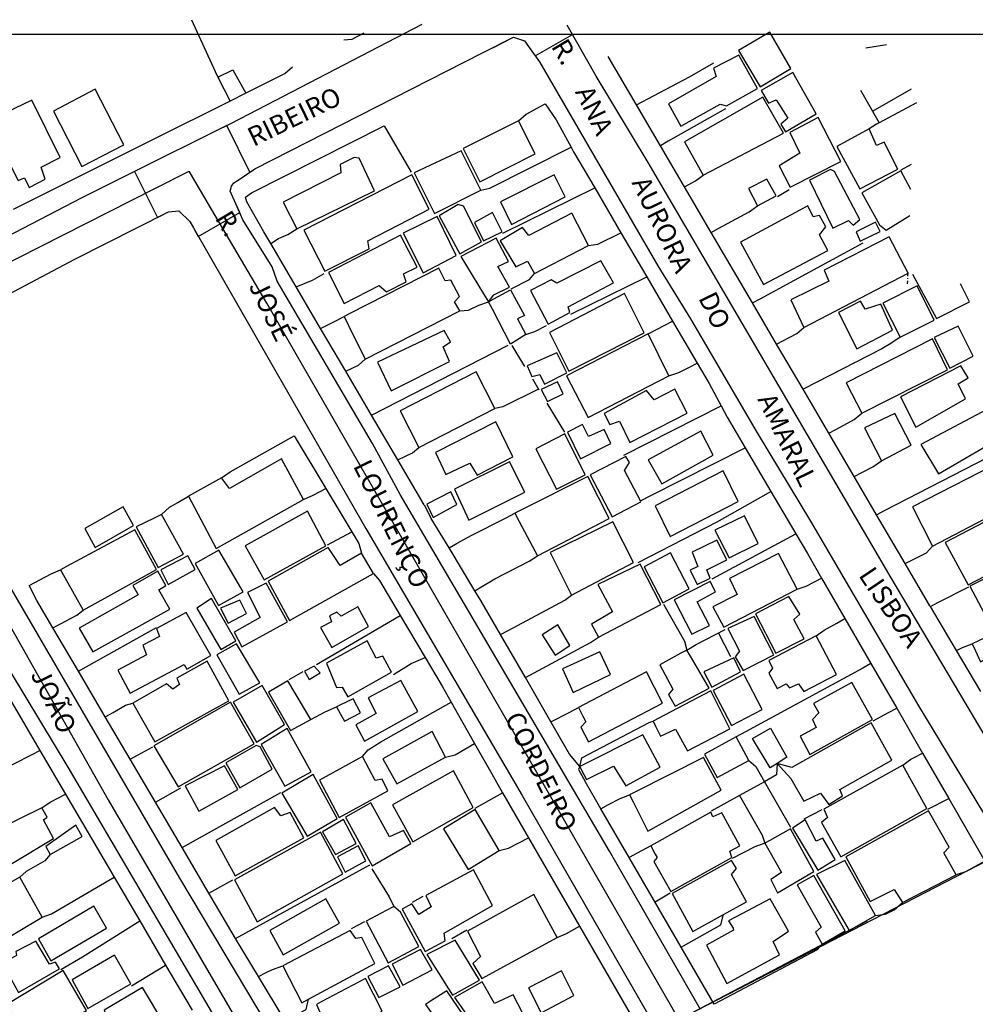
# Model space of a CAD drawing. Units: millimetres. Extents: x 187466 to 187890, y 1677513 to 1677813.
# Drawn here: x 187631 to 187756, y 1677683 to 1677813 of the extents above; entities that cross this region are included whole.
import ezdxf
from ezdxf.enums import TextEntityAlignment as Align

# ---------------------------------------------------------------- set-up
doc = ezdxf.new("R2010")
doc.units = ezdxf.units.MM
doc.linetypes.add('DASHDOT', pattern=[1, 0.5, -0.25, 0, -0.25])
for name, color, linetype in [('T-ALINH-PROJ-C', 6, 'Continuous'), ('T-EIXO', 30, 'DASHDOT'), ('V-CRUZAMENTO', 1, 'Continuous'), ('V-EDIFICACAO', 7, 'Continuous'), ('V-EIXO_DE_LOGRADOURO', 3, 'Continuous'), ('V-LOTE', 1, 'Continuous'), ('V-NOME_DOS_LOGRADOUROS', 7, 'Continuous'), ('V-QUADRA', 2, 'Continuous'), ('V-TESTADA', 161, 'Continuous')]:
    doc.layers.add(name, color=color, linetype=linetype)

msp = doc.modelspace()

# ---------------------------------------------------------------- linework, layer by layer
at = {"layer": 'DEFPOINTS'}
msp.add_lwpolyline([(187890.28, 1677513.71), (187890.28, 1677810.71), (187470.28, 1677810.71), (187470.28, 1677513.71)], close=True, dxfattribs=at)
at = {"layer": 'T-ALINH-PROJ-C'}
for p, q in [((187875.06, 1677762.98), (187703.54, 1677674.46)), ((187741.74, 1677694.36), (187712.52, 1677679.05))]:
    msp.add_line(p, q, dxfattribs=at)
at = {"layer": 'T-EIXO'}
msp.add_line((187747.12, 1677779.48), (187747.06, 1677777.97), dxfattribs=at)
at = {"layer": 'V-CRUZAMENTO'}
for p, q in [((187703.13, 1677810.7), (187702.43, 1677811.93)), ((187702.43, 1677811.93), (187702.43, 1677811.93)), ((187692.67, 1677808.97), (187695.36, 1677810.34)), ((187695.36, 1677810.34), (187696.83, 1677809.86)), ((187698.21, 1677807.92), (187703.13, 1677810.7)), ((187696.83, 1677809.86), (187697.35, 1677809.12)), ((187697.35, 1677809.12), (187697.35, 1677809.12)), ((187697.35, 1677809.12), (187698.21, 1677807.92))]:
    msp.add_line(p, q, dxfattribs=at)
msp.add_lwpolyline([(187652.89, 1677786.15), (187653.37, 1677785.32), (187653.37, 1677785.32), (187654, 1677784.22), (187659.45, 1677787.35), (187658.95, 1677788.47), (187658.95, 1677788.47), (187658.2, 1677790.16), (187658.36, 1677790.81), (187658.69, 1677791.24), (187659.25, 1677791.61), (187659.25, 1677791.61), (187660.77, 1677792.63), (187657.73, 1677798.75), (187656.01, 1677797.9), (187656.01, 1677797.9), (187646.76, 1677793.3), (187646.76, 1677793.3), (187645.62, 1677792.73), (187648.63, 1677786.69), (187650.01, 1677787.38), (187650.01, 1677787.38), (187650.08, 1677787.42), (187651.47, 1677787.58)], close=True, dxfattribs=at)
at = {"layer": 'V-EDIFICACAO'}
for points in [[(187724.89, 1677808.62), (187727.74, 1677803.82), (187731.77, 1677806.24), (187729.03, 1677811.03), (187724.89, 1677808.62)], [(187721.63, 1677806.27), (187721.96, 1677805.18), (187715.71, 1677801.63), (187717.35, 1677798.66), (187722.48, 1677801.55), (187723.32, 1677801.33), (187727.38, 1677803.6), (187724.96, 1677807.99), (187721.63, 1677806.27)], [(187727.89, 1677803.38), (187728.84, 1677801.7), (187729.87, 1677802.14), (187731.37, 1677799.72), (187730.45, 1677798.96), (187731.07, 1677797.93), (187735.1, 1677800.31), (187732.03, 1677805.72), (187727.89, 1677803.38)], [(187635, 1677800.64), (187638.73, 1677793.39), (187644.22, 1677796.21), (187640.48, 1677803.53), (187635, 1677800.64)], [(187626.4, 1677799.32), (187630.35, 1677791.57), (187631.19, 1677791.89), (187631.81, 1677790.65), (187633.9, 1677791.71), (187633.39, 1677793.29), (187635.87, 1677794.57), (187632.14, 1677802.07), (187626.4, 1677799.32)], [(187728.09, 1677802.47), (187717.81, 1677796.61), (187720.27, 1677792.24), (187730.81, 1677797.75), (187728.09, 1677802.47)], [(187688.78, 1677795.74), (187690.94, 1677791.38), (187698.22, 1677795.04), (187696.02, 1677799.4), (187688.78, 1677795.74)], [(187731.66, 1677797.86), (187732.94, 1677795.15), (187730.23, 1677793.47), (187731.7, 1677790.69), (187738.35, 1677794.05), (187735.35, 1677799.83), (187731.66, 1677797.86)], [(187737.81, 1677795.99), (187740.84, 1677790.47), (187745.82, 1677793.03), (187744.03, 1677796.58), (187743, 1677796.14), (187742.05, 1677798.33), (187737.81, 1677795.99)], [(187682.34, 1677792.55), (187685.01, 1677787.21), (187691.08, 1677790.28), (187688.52, 1677795.44), (187682.34, 1677792.55)], [(187674.47, 1677794.57), (187672.64, 1677793.65), (187672.72, 1677792.55), (187665.14, 1677788.71), (187666.94, 1677785.2), (187677.14, 1677790.21), (187675.13, 1677794.46), (187674.47, 1677794.57)], [(187667.85, 1677785.05), (187670.6, 1677779.64), (187676.41, 1677782.6), (187676.27, 1677783.63), (187684.32, 1677787.8), (187682.01, 1677792.3), (187667.85, 1677785.05)], [(187693.65, 1677788.75), (187695.11, 1677785.78), (187702.17, 1677789.41), (187700.71, 1677792.3), (187693.65, 1677788.75)], [(187737, 1677792.99), (187734.22, 1677791.6), (187737.29, 1677785.31), (187739.34, 1677786.3), (187739.96, 1677785.71), (187740.84, 1677786.44), (187737.51, 1677792.74), (187737, 1677792.99)], [(187726.24, 1677790.5), (187727.38, 1677788.24), (187729.87, 1677789.52), (187728.62, 1677791.71), (187726.24, 1677790.5)], [(187688.12, 1677788.42), (187685.6, 1677786.92), (187688.34, 1677781.94), (187691.19, 1677783.52), (187688.82, 1677788.2), (187688.12, 1677788.42)], [(187690.24, 1677786.04), (187691.45, 1677783.63), (187693.9, 1677784.83), (187692.62, 1677787.36), (187690.24, 1677786.04)], [(187693.61, 1677783.63), (187695.66, 1677780.22), (187697.23, 1677780.96), (187698.15, 1677779.35), (187705.21, 1677783), (187703.05, 1677787.28), (187697.38, 1677784.32), (187696.57, 1677785.38), (187693.61, 1677783.63)], [(187725.15, 1677783.44), (187728.18, 1677777.92), (187736.64, 1677782.35), (187735.54, 1677784.43), (187736.38, 1677785.46), (187735.54, 1677786.96), (187734.7, 1677786.77), (187734, 1677788.24), (187725.15, 1677783.44)], [(187680.91, 1677784.65), (187683.51, 1677779.42), (187687.83, 1677781.69), (187685.34, 1677786.81), (187680.91, 1677784.65)], [(187740.37, 1677784.83), (187740.88, 1677783.59), (187743.48, 1677784.87), (187742.89, 1677786.08), (187740.37, 1677784.83)], [(187671.11, 1677779.46), (187673.16, 1677775.43), (187677.73, 1677777.77), (187678.72, 1677776.93), (187681.28, 1677778.25), (187680.95, 1677779.31), (187682.71, 1677780.19), (187680.55, 1677784.36), (187671.11, 1677779.46)], [(187692.11, 1677775.65), (187692.81, 1677776.03), (187694.96, 1677777.19), (187696.82, 1677773.82), (187695.89, 1677773.4), (187696.98, 1677771.33), (187694.96, 1677770.09), (187692.62, 1677774.66), (187692.11, 1677775.65), (187692.81, 1677776.55), (187694.87, 1677777.55), (187693.33, 1677780.28), (187694.73, 1677780.93), (187693.08, 1677783.97), (187688.46, 1677781.57), (187691.42, 1677776.66)], [(187736.16, 1677779.78), (187736.75, 1677778.36), (187731.77, 1677775.87), (187733.49, 1677772.25), (187747.17, 1677779.38), (187744.68, 1677784.17), (187736.16, 1677779.78)], [(187701.07, 1677778.06), (187700.3, 1677778.5), (187697.6, 1677777.11), (187699.94, 1677772.72), (187702.79, 1677774.22), (187702.54, 1677774.96), (187708.5, 1677778.14), (187706.82, 1677781.03), (187701.07, 1677778.06)], [(187673.16, 1677773.71), (187673.74, 1677772.53), (187675.9, 1677768.11), (187688.34, 1677774.44), (187687.61, 1677775.65), (187688.3, 1677776.35), (187687.17, 1677778.47), (187686.4, 1677778.39), (187685.56, 1677780.04), (187673.89, 1677774.08), (187673.16, 1677773.71)], [(187700.09, 1677771.59), (187702.65, 1677766.54), (187712.52, 1677771.55), (187709.96, 1677776.71), (187700.09, 1677771.59)], [(187743.84, 1677775.47), (187746.11, 1677771), (187750.58, 1677773.24), (187748.34, 1677777.74), (187743.84, 1677775.47)], [(187741.54, 1677774.66), (187740.92, 1677775.72), (187738.03, 1677774.22), (187740.44, 1677769.47), (187745.12, 1677771.92), (187743.59, 1677775.32), (187741.54, 1677774.66)], [(187677.51, 1677767.71), (187679.34, 1677763.94), (187686.99, 1677767.82), (187686.15, 1677769.72), (187687.1, 1677770.38), (187686.29, 1677771.85), (187677.51, 1677767.71)], [(187750.61, 1677770.97), (187752.66, 1677766.94), (187755.7, 1677768.48), (187753.72, 1677772.43), (187750.61, 1677770.97)], [(187702.35, 1677765.92), (187705.17, 1677760.47), (187715.78, 1677765.92), (187713.04, 1677771.41), (187702.35, 1677765.92)], [(187739.05, 1677765), (187741.1, 1677761.02), (187752.33, 1677766.72), (187750.36, 1677770.78), (187739.05, 1677765)], [(187701.07, 1677768.95), (187697.16, 1677767.24), (187697.78, 1677765.84), (187698.84, 1677766.1), (187699.46, 1677764.82), (187702.39, 1677766.32), (187701.07, 1677768.95)], [(187680.51, 1677761.31), (187682.93, 1677756.52), (187692.91, 1677761.64), (187690.46, 1677766.43), (187680.51, 1677761.31)], [(187746.15, 1677763.17), (187748.2, 1677759.19), (187754.71, 1677762.92), (187753.76, 1677764.89), (187755.04, 1677765.66), (187754.09, 1677767.24), (187746.15, 1677763.17)], [(187699.02, 1677764.13), (187699.83, 1677762.55), (187701.91, 1677763.54), (187701.15, 1677765.15), (187699.02, 1677764.13)], [(187707.26, 1677760.98), (187708.02, 1677759.55), (187709.3, 1677759.99), (187710.66, 1677757.17), (187718.16, 1677761.02), (187716.55, 1677764.16), (187713.84, 1677762.77), (187712.82, 1677763.98), (187707.26, 1677760.98)], [(187758.26, 1677761.89), (187748.86, 1677756.92), (187751.16, 1677753.08), (187760.49, 1677758.49), (187758.26, 1677761.89)], [(187685.12, 1677755.86), (187686.51, 1677752.97), (187689.66, 1677754.47), (187690.61, 1677752.89), (187695.29, 1677755.31), (187693.06, 1677759.88), (187685.12, 1677755.86)], [(187741.46, 1677759.08), (187743.66, 1677754.76), (187747.57, 1677756.84), (187745.42, 1677760.98), (187741.46, 1677759.08)], [(187704.44, 1677759.52), (187702.46, 1677758.53), (187704.18, 1677755.05), (187708.17, 1677757.06), (187707.29, 1677758.89), (187705.24, 1677757.98), (187704.44, 1677759.52)], [(187713.07, 1677754.91), (187714.83, 1677751.76), (187721.6, 1677755.53), (187719.95, 1677758.64), (187713.07, 1677754.91)], [(187702.1, 1677758.31), (187698.29, 1677756.33), (187701, 1677751.03), (187704.77, 1677752.93), (187702.1, 1677758.31)], [(187658.08, 1677751.14), (187657.06, 1677752.53), (187652.7, 1677750.11), (187656.36, 1677743.27), (187667.82, 1677749.71), (187664.92, 1677755.02), (187658.08, 1677751.14)], [(187712.03, 1677749.5), (187709.96, 1677753.48), (187710.62, 1677754.54), (187710.11, 1677755.34), (187705.46, 1677752.93), (187708.32, 1677747.44), (187712.09, 1677749.38)], [(187687.61, 1677751.06), (187689.51, 1677746.97), (187696.87, 1677750.66), (187694.85, 1677754.65), (187687.61, 1677751.06)], [(187713.95, 1677748.87), (187715.93, 1677744.84), (187724.85, 1677749.45), (187722.88, 1677753.44), (187713.95, 1677748.87)], [(187747.76, 1677748.72), (187750.36, 1677743.56), (187761, 1677749.12), (187758.44, 1677754.21), (187747.76, 1677748.72)], [(187695.55, 1677747.92), (187696.14, 1677746.79), (187698.51, 1677742.28), (187707.95, 1677747.19), (187705.13, 1677752.71), (187696.41, 1677748.35), (187695.55, 1677747.92)], [(187683.99, 1677749.09), (187684.83, 1677747.33), (187687.94, 1677749.05), (187687.13, 1677750.7), (187683.99, 1677749.09)], [(187639.09, 1677745.87), (187640.45, 1677743.38), (187645.5, 1677746.27), (187644.14, 1677748.72), (187639.09, 1677745.87)], [(187752.04, 1677744.04), (187755.04, 1677738.51), (187767.51, 1677744.95), (187766.23, 1677747.59), (187763.86, 1677746.49), (187762.36, 1677749.42), (187752.04, 1677744.04)], [(187649.19, 1677747.73), (187648.21, 1677747.25), (187645.86, 1677746.09), (187648.75, 1677740.75), (187652.05, 1677742.5), (187649.53, 1677747.1), (187649.19, 1677747.73)], [(187660.17, 1677743.6), (187662.66, 1677739.14), (187670.74, 1677743.6), (187668.33, 1677748.14), (187660.17, 1677743.6)], [(187721.82, 1677745.69), (187723.68, 1677742.03), (187727.49, 1677743.93), (187725.7, 1677747.55), (187721.82, 1677745.69)], [(187635.91, 1677740.45), (187636.47, 1677739.46), (187638.91, 1677735.15), (187648.5, 1677740.49), (187645.68, 1677745.72), (187636.7, 1677740.88), (187635.91, 1677740.45)], [(187700.19, 1677742.76), (187703.01, 1677737.16), (187711.13, 1677741.44), (187708.43, 1677746.75), (187700.19, 1677742.76)], [(187718.82, 1677742.8), (187719.59, 1677740.89), (187718.56, 1677740.42), (187719.48, 1677738.55), (187721.2, 1677739.39), (187720.76, 1677740.45), (187723.39, 1677741.77), (187722.07, 1677744.37), (187718.82, 1677742.8)], [(187671.03, 1677743.38), (187663.17, 1677738.99), (187665.99, 1677733.83), (187677, 1677739.98), (187675.43, 1677742.65), (187672.61, 1677741.04), (187671.03, 1677743.38)], [(187755.26, 1677738.33), (187758.29, 1677732.62), (187768.83, 1677738.19), (187765.69, 1677743.53), (187755.26, 1677738.33)], [(187649.08, 1677740.45), (187650.03, 1677738.55), (187653.58, 1677740.49), (187652.63, 1677742.32), (187649.08, 1677740.45)], [(187656.69, 1677743.05), (187653.58, 1677741.3), (187656.66, 1677735.77), (187659.88, 1677737.56), (187656.69, 1677743.05)], [(187712.52, 1677740.86), (187714.98, 1677736.14), (187718.45, 1677737.97), (187716, 1677742.69), (187712.52, 1677740.86)], [(187723.72, 1677739.32), (187724.74, 1677737.23), (187721.56, 1677735.62), (187722.99, 1677732.92), (187732.61, 1677737.93), (187730.16, 1677742.61), (187723.72, 1677739.32)], [(187706.45, 1677738.55), (187708.35, 1677734.97), (187705.61, 1677733.32), (187706.52, 1677731.64), (187714.72, 1677735.92), (187711.98, 1677741.22), (187706.45, 1677738.55)], [(187645.39, 1677738.39), (187646.11, 1677737.2), (187638.37, 1677732.83), (187640.14, 1677729.72), (187650.27, 1677735.31), (187648.82, 1677737.83), (187649.74, 1677738.39), (187648.69, 1677740.27), (187645.39, 1677738.39)], [(187662.14, 1677734.2), (187658.71, 1677732.29), (187659.73, 1677730.36), (187665.73, 1677733.65), (187662.91, 1677738.7), (187660.46, 1677737.49), (187662.14, 1677734.2)], [(187716.48, 1677736.54), (187718.78, 1677732.04), (187721.09, 1677733.17), (187719.48, 1677736.25), (187721.89, 1677737.56), (187721.2, 1677738.92), (187716.48, 1677736.54)], [(187655.74, 1677736.72), (187653.8, 1677735.44), (187656.95, 1677729.99), (187658.92, 1677731.16), (187655.74, 1677736.72)], [(187727.16, 1677734.67), (187729.79, 1677729.55), (187733.53, 1677731.42), (187732.17, 1677733.94), (187732.94, 1677734.64), (187731.51, 1677736.98), (187727.16, 1677734.67)], [(187656.91, 1677735.44), (187657.94, 1677733.47), (187660.35, 1677734.75), (187659.44, 1677736.5), (187656.91, 1677735.44)], [(187672.75, 1677734.38), (187672.17, 1677734.89), (187671.22, 1677734.45), (187671.47, 1677733.65), (187670.05, 1677732.88), (187671.51, 1677730.28), (187676.34, 1677733.03), (187674.95, 1677735.62), (187672.75, 1677734.38)], [(187652.41, 1677734.86), (187648.5, 1677732.77), (187648.9, 1677731.71), (187646.74, 1677730.58), (187647.22, 1677729.33), (187643.45, 1677727.32), (187645.06, 1677724.28), (187652.16, 1677728.05), (187652.52, 1677727.43), (187655.63, 1677729.22), (187652.41, 1677734.86)], [(187723.5, 1677732.77), (187725.04, 1677729.81), (187724.49, 1677729.04), (187725.51, 1677727.25), (187729.54, 1677729.29), (187726.98, 1677734.34), (187723.5, 1677732.77)], [(187699.13, 1677731.93), (187700.85, 1677729.26), (187702.76, 1677730.54), (187701.18, 1677733.25), (187699.13, 1677731.93)], [(187728.88, 1677728.56), (187729.39, 1677727.57), (187728.88, 1677726.92), (187729.98, 1677724.9), (187731.18, 1677725.49), (187731.62, 1677724.98), (187732.79, 1677725.49), (187733.49, 1677724.5), (187737.77, 1677726.73), (187735.1, 1677731.82), (187728.88, 1677728.56)], [(187755.59, 1677730.76), (187756.01, 1677729.82), (187756.65, 1677728.38), (187759.43, 1677729.88), (187758.33, 1677732.08), (187756.31, 1677731.11), (187755.59, 1677730.76)], [(187659, 1677730.76), (187656.44, 1677729.29), (187659.36, 1677724.14), (187662.07, 1677725.64), (187659, 1677730.76)], [(187670.82, 1677728.23), (187672.13, 1677725.01), (187672.9, 1677725.09), (187673.63, 1677723.81), (187679.38, 1677727.03), (187678.21, 1677729.15), (187677.36, 1677728.89), (187676.16, 1677731.16), (187670.82, 1677728.23)], [(187701.8, 1677727.47), (187703.19, 1677724.39), (187708.1, 1677726.73), (187706.71, 1677729.7), (187701.8, 1677727.47)], [(187718.12, 1677729.92), (187717.36, 1677729.51), (187714.57, 1677728.01), (187716.29, 1677724.79), (187715.71, 1677724.1), (187716.59, 1677722.56), (187721.05, 1677724.94), (187718.59, 1677729.12), (187718.12, 1677729.92)], [(187720.35, 1677727.1), (187721.42, 1677725.09), (187725.18, 1677727.1), (187724.31, 1677728.93), (187720.35, 1677727.1)], [(187651.2, 1677726.26), (187651.53, 1677725.42), (187650.66, 1677724.79), (187649.85, 1677725.49), (187645.42, 1677722.96), (187648.31, 1677717.88), (187658.01, 1677723.29), (187655.19, 1677728.49), (187651.2, 1677726.26)], [(187669.21, 1677727.83), (187667.96, 1677727.17), (187668.55, 1677726.07), (187670.01, 1677726.95), (187669.21, 1677727.83)], [(187703.89, 1677722.38), (187704.47, 1677721.28), (187704.88, 1677720.51), (187704.22, 1677719.82), (187705.24, 1677717.88), (187714.94, 1677722.96), (187712.82, 1677727.06), (187704.67, 1677722.79), (187703.89, 1677722.38)], [(187721.6, 1677724.65), (187724.01, 1677720.04), (187728, 1677722.12), (187725.59, 1677726.77), (187721.6, 1677724.65)], [(187658.6, 1677723.11), (187661.63, 1677717.84), (187665.33, 1677720.15), (187662.4, 1677725.27), (187658.6, 1677723.11)], [(187665.77, 1677725.89), (187663.24, 1677724.43), (187666.1, 1677719.38), (187668.77, 1677720.84), (187665.77, 1677725.89)], [(187676.3, 1677723.66), (187677.33, 1677721.61), (187674.69, 1677720.11), (187675.83, 1677717.99), (187682.82, 1677721.87), (187680.58, 1677725.93), (187676.3, 1677723.66)], [(187734.73, 1677722.93), (187735.43, 1677721.72), (187734.62, 1677720.84), (187735.1, 1677719.78), (187732.98, 1677718.65), (187734.26, 1677716.23), (187742.49, 1677720.84), (187739.78, 1677725.67), (187734.73, 1677722.93)], [(187713.7, 1677720.59), (187714.02, 1677719.94), (187714.65, 1677718.65), (187716.66, 1677719.56), (187718.2, 1677716.71), (187723.76, 1677719.6), (187721.27, 1677724.57), (187715.2, 1677721.38), (187713.7, 1677720.59)], [(187648.16, 1677717.35), (187651.35, 1677711.97), (187661.33, 1677717.62), (187658.23, 1677723.12), (187648.16, 1677717.35)], [(187672.13, 1677722.49), (187672.66, 1677721.54), (187673.19, 1677720.59), (187675.28, 1677721.72), (187674.33, 1677723.55), (187672.66, 1677722.75), (187672.13, 1677722.49)], [(187729.97, 1677715.06), (187729.06, 1677714.48), (187726.76, 1677718.32), (187729.1, 1677719.71), (187731.26, 1677715.87), (187729.97, 1677715.06), (187731.76, 1677713.1), (187733.49, 1677710.09), (187735.68, 1677711.15), (187736.78, 1677709.68), (187738.54, 1677710.82), (187738.21, 1677711.66), (187745.05, 1677715.5), (187742.34, 1677720.37), (187731.91, 1677714.52)], [(187662.25, 1677717.55), (187665.36, 1677712.06), (187668.8, 1677713.96), (187665.66, 1677719.64), (187662.25, 1677717.55)], [(187678.24, 1677715.68), (187680.07, 1677712.39), (187686.47, 1677715.9), (187684.68, 1677719.23), (187678.24, 1677715.68)], [(187704.07, 1677714.66), (187704.27, 1677714.27), (187704.95, 1677712.94), (187708.5, 1677714.7), (187710.11, 1677712.14), (187714.61, 1677714.55), (187712.34, 1677718.83), (187704.34, 1677714.8), (187704.07, 1677714.66)], [(187724.6, 1677718.53), (187724.6, 1677718.54), (187720.43, 1677716.27), (187722.11, 1677713.23), (187726.28, 1677715.46)], [(187661.6, 1677717.4), (187657.64, 1677715.14), (187659.44, 1677711.88), (187663.72, 1677714.29), (187662.11, 1677717.26), (187661.6, 1677717.4)], [(187669.9, 1677712.87), (187672.5, 1677707.96), (187678.9, 1677711.48), (187678.13, 1677713.01), (187677.22, 1677712.83), (187675.57, 1677715.98), (187669.9, 1677712.87)], [(187657.46, 1677714.73), (187652.27, 1677712.14), (187654.06, 1677708.81), (187659.18, 1677711.66), (187657.46, 1677714.73)], [(187710.62, 1677710.96), (187711.09, 1677710.01), (187713, 1677706.17), (187722.62, 1677711.55), (187720.32, 1677715.83), (187711.38, 1677711.34), (187710.62, 1677710.96)], [(187736.09, 1677709.06), (187736.6, 1677707.96), (187735.79, 1677707.31), (187738.35, 1677702.81), (187749.62, 1677709.14), (187746.48, 1677714.84), (187736.09, 1677709.06)], [(187664.96, 1677711.15), (187668.29, 1677705.51), (187672.24, 1677707.85), (187669.06, 1677713.6), (187664.96, 1677711.15)], [(187679.49, 1677709.61), (187682.16, 1677704.78), (187690.1, 1677709.28), (187687.5, 1677714.07), (187679.49, 1677709.61)], [(187676.63, 1677709.87), (187673.34, 1677708), (187676.82, 1677701.63), (187681.9, 1677704.56), (187680.95, 1677706.28), (187679.12, 1677705.44), (187676.63, 1677709.87)], [(187618.52, 1677701.89), (187620.6, 1677697.63), (187623.53, 1677699.23), (187623.96, 1677698.59), (187634.98, 1677705.19), (187633.7, 1677707.67), (187634.18, 1677708.01), (187633.46, 1677709.24), (187618.52, 1677701.89)], [(187664.82, 1677708.18), (187664.01, 1677709.28), (187656.29, 1677704.96), (187658.85, 1677700.32), (187667.85, 1677705.29), (187666.06, 1677708.62), (187664.82, 1677708.18)], [(187686.18, 1677706.5), (187689.44, 1677701.16), (187693.5, 1677703.65), (187690.35, 1677709.03), (187686.18, 1677706.5)], [(187713.4, 1677704.23), (187713.99, 1677703.17), (187714.24, 1677702.73), (187713.81, 1677702.18), (187716.04, 1677698.27), (187724.05, 1677702.73), (187723.79, 1677703.54), (187725.07, 1677704.23), (187722.7, 1677708.59), (187721.56, 1677708.07), (187721.27, 1677708.66), (187714.18, 1677704.67), (187713.4, 1677704.23)], [(187739.01, 1677702.81), (187742.2, 1677696.95), (187745.34, 1677698.52), (187746.44, 1677696.81), (187753.47, 1677700.46), (187751.86, 1677703.35), (187752.55, 1677704.09), (187749.84, 1677708.84), (187739.01, 1677702.81)], [(187634.01, 1677704.16), (187634.56, 1677703.13), (187638.77, 1677705.48), (187637.92, 1677706.98), (187634.01, 1677704.16)], [(187670.3, 1677706.1), (187672.02, 1677703.13), (187674.73, 1677704.56), (187673.08, 1677707.71), (187670.3, 1677706.1)], [(187733.67, 1677707.67), (187731.99, 1677706.57), (187735.32, 1677701.05), (187737.59, 1677702.44), (187735.98, 1677705.26), (187735.1, 1677704.85), (187733.67, 1677707.67)], [(187658.74, 1677699.77), (187661.74, 1677694.28), (187672.97, 1677700.57), (187670.05, 1677706.03), (187658.74, 1677699.77)], [(187728.37, 1677704.6), (187728.91, 1677703.66), (187730.56, 1677700.76), (187729.17, 1677699.84), (187730.01, 1677698.09), (187734.81, 1677700.87), (187731.73, 1677706.46), (187729.04, 1677704.97), (187728.37, 1677704.6)], [(187672.28, 1677702.81), (187673.3, 1677700.79), (187676.01, 1677702.29), (187674.99, 1677704.23), (187672.28, 1677702.81)], [(187722.94, 1677695.24), (187725.95, 1677696.92), (187724.01, 1677700.5), (187724.63, 1677701.27), (187723.98, 1677702.33), (187716.22, 1677697.98), (187718.93, 1677693)], [(187735.14, 1677700.5), (187739.42, 1677693.15), (187742.89, 1677695.12), (187738.87, 1677702.33), (187735.14, 1677700.5)], [(187683.88, 1677697.72), (187684.57, 1677696.26), (187682.93, 1677695.23), (187682.05, 1677696.62), (187680.77, 1677695.93), (187683.77, 1677690.37), (187686.4, 1677691.79), (187686.29, 1677692.78), (187692.62, 1677696.4), (187690.13, 1677701.09), (187683.88, 1677697.72)], [(187625.7, 1677697.43), (187626.1, 1677696.39), (187626.22, 1677696.07), (187624.5, 1677695.12), (187626.95, 1677690.99), (187633.5, 1677694.87), (187630.57, 1677700.13), (187626.49, 1677697.87), (187625.7, 1677697.43)], [(187732.61, 1677699.11), (187735.76, 1677693.59), (187735.03, 1677692.93), (187735.9, 1677691.35), (187738.9, 1677693.11), (187734.81, 1677700.35), (187732.61, 1677699.11)], [(187689.33, 1677693.04), (187691.05, 1677689.74), (187690.02, 1677688.79), (187691.23, 1677686.85), (187701.11, 1677692.2), (187698.04, 1677697.87), (187689.33, 1677693.04)], [(187663.39, 1677693.15), (187665.14, 1677689.93), (187672.54, 1677694.1), (187670.74, 1677697.28), (187663.39, 1677693.15)], [(187723.59, 1677694.42), (187724.21, 1677693.43), (187724.27, 1677693.18), (187720.72, 1677691.21), (187723.39, 1677686.2), (187730.31, 1677689.96), (187729.46, 1677691.68), (187731.48, 1677693.04), (187729.06, 1677697.28), (187724.61, 1677694.92), (187723.59, 1677694.42)], [(187633.02, 1677692.05), (187634.63, 1677689.16), (187641.95, 1677693.44), (187640.3, 1677696.33), (187633.02, 1677692.05)], [(187679.67, 1677696.29), (187678.68, 1677695.76), (187676.05, 1677694.35), (187678.94, 1677688.9), (187682.96, 1677691.02), (187680.54, 1677695.56), (187679.67, 1677696.29)], [(187668.48, 1677684.14), (187677.18, 1677688.83), (187675.46, 1677692.2), (187674.69, 1677692.09), (187673.93, 1677693.15), (187665.11, 1677688.5), (187667.6, 1677683.67)], [(187630.06, 1677690.37), (187630.13, 1677689.85), (187628.3, 1677688.83), (187630.42, 1677684.99), (187635.77, 1677688.1), (187635.25, 1677688.98), (187634.48, 1677688.72), (187632.69, 1677691.76), (187630.06, 1677690.37)], [(187687.72, 1677691.87), (187683.99, 1677690), (187687.39, 1677684.66), (187690.9, 1677686.63), (187687.72, 1677691.87)], [(187679.45, 1677688.72), (187680.84, 1677685.98), (187684.72, 1677687.99), (187683.18, 1677690.66), (187679.45, 1677688.72)], [(187637.45, 1677686.67), (187639.5, 1677682.9), (187645.13, 1677686.16), (187643.01, 1677689.89), (187637.45, 1677686.67)], [(187628.89, 1677683.41), (187631.92, 1677678.33), (187639.31, 1677682.65), (187636.28, 1677687.91), (187628.89, 1677683.41)], [(187678.97, 1677688.5), (187676.27, 1677687.11), (187677.69, 1677684.33), (187680.51, 1677685.76), (187678.97, 1677688.5)], [(187697.34, 1677685.61), (187699.02, 1677682.35), (187703.3, 1677684.62), (187701.66, 1677687.84), (187697.34, 1677685.61)], [(187669.53, 1677683.45), (187670.01, 1677682.32), (187671.73, 1677679.1), (187678.13, 1677682.57), (187675.94, 1677686.82), (187670.15, 1677683.79), (187669.53, 1677683.45)], [(187692.88, 1677683.56), (187691.27, 1677686.41), (187687.65, 1677684.37), (187691.12, 1677679.39), (187696.54, 1677682.35), (187695.33, 1677684.69), (187692.88, 1677683.56)], [(187641.66, 1677682.68), (187642.09, 1677681.69), (187637.37, 1677678.95), (187638.77, 1677676.65), (187637.78, 1677675.84), (187638.62, 1677674.34), (187649.59, 1677680.78), (187646.7, 1677685.65), (187641.66, 1677682.68)], [(187683.84, 1677683.45), (187684.5, 1677682.49), (187687.57, 1677678), (187690.35, 1677679.76), (187686.62, 1677685.21), (187684.5, 1677683.87), (187683.84, 1677683.45)]]:
    msp.add_lwpolyline(points, close=True, dxfattribs=at)
for points in [[(187747.51, 1677790.36), (187746.22, 1677792.81), (187741.1, 1677789.92), (187743.4, 1677785.75), (187744.28, 1677785.02), (187747.39, 1677786.97)], [(187747.76, 1677779.24), (187750.9, 1677773.45), (187755.22, 1677775.65), (187754.03, 1677778.01)]]:
    msp.add_lwpolyline(points, dxfattribs=at)
at = {"layer": 'V-EIXO_DE_LOGRADOURO'}
for points in [[(187607.14, 1677769.61), (187607.49, 1677769.81), (187612.28, 1677772.24), (187648.3, 1677790.49), (187652.8, 1677792.77)], [(187717.18, 1677681.33), (187662.99, 1677775.45), (187656.23, 1677786.94), (187652.8, 1677792.77)], [(187607.14, 1677769.61), (187610.31, 1677764.57), (187621.94, 1677746.04), (187642.17, 1677710.27), (187660.92, 1677678.2), (187674.28, 1677656.94), (187674.94, 1677655.9)]]:
    msp.add_lwpolyline(points, dxfattribs=at)
at = {"layer": 'V-LOTE'}
for points in [[(187653.1, 1677812.65), (187656.2, 1677805.85), (187656.57, 1677805.11)], [(187675.73, 1677810.87), (187674.15, 1677810.07), (187673.12, 1677809.97)], [(187741.64, 1677808.96), (187742.96, 1677809.18), (187744.33, 1677809.41)], [(187711.53, 1677801.47), (187707.8, 1677807.83)], [(187666.35, 1677806.42), (187665.4, 1677805.57), (187660.25, 1677803)], [(187711.53, 1677801.47), (187718.47, 1677805.14), (187721.66, 1677807.01)], [(187656.57, 1677805.11), (187658.53, 1677806.05), (187660.25, 1677803)], [(187656.57, 1677805.11), (187658.17, 1677801.96)], [(187660.25, 1677803), (187658.17, 1677801.96)], [(187740.9, 1677803.4), (187742.48, 1677800.66)], [(187742.48, 1677800.66), (187743.48, 1677801.23), (187747.62, 1677803.57)], [(187658.17, 1677801.96), (187648.07, 1677796.92)], [(187696.02, 1677799.4), (187697.05, 1677800.24), (187699.51, 1677801.59), (187700.97, 1677799.5), (187702.93, 1677795.94)], [(187714.67, 1677796.12), (187711.53, 1677801.47)], [(187748.26, 1677801.74), (187743.36, 1677799.13)], [(187723.21, 1677800.97), (187715.67, 1677796.69), (187714.67, 1677796.12)], [(187742.48, 1677800.66), (187743.36, 1677799.13)], [(187663.51, 1677783.29), (187662.61, 1677784.82), (187660.37, 1677788.74), (187660.18, 1677789.38), (187660.99, 1677789.91), (187678.39, 1677798.73), (187681.93, 1677792.63)], [(187743.36, 1677799.13), (187743, 1677798.96), (187742.05, 1677798.33)], [(187648.07, 1677796.92), (187638.09, 1677791.95)], [(187717.84, 1677790.7), (187714.67, 1677796.12)], [(187691.08, 1677790.28), (187692.26, 1677790.55), (187702.93, 1677795.94)], [(187702.93, 1677795.94), (187703.27, 1677795.33), (187706.04, 1677790.59)], [(187746.26, 1677792.94), (187747.63, 1677793.7)], [(187717.84, 1677790.7), (187718.86, 1677791.27), (187719.25, 1677791.5), (187720.27, 1677792.24)], [(187638.09, 1677791.95), (187629.69, 1677787.76)], [(187693.97, 1677784.65), (187706.04, 1677790.59)], [(187706.04, 1677790.59), (187709.48, 1677784.7)], [(187721.32, 1677784.74), (187717.84, 1677790.7)], [(187730.03, 1677789.45), (187731.56, 1677790.39)], [(187721.32, 1677784.74), (187722.34, 1677785.29), (187726.32, 1677787.43), (187727.38, 1677788.24)], [(187663.51, 1677783.29), (187664.52, 1677783.93), (187665.77, 1677784.47), (187666.94, 1677785.2)], [(187705.21, 1677783), (187706.43, 1677783.21), (187709.48, 1677784.7)], [(187709.48, 1677784.7), (187712.87, 1677778.89)], [(187726.75, 1677775.49), (187721.32, 1677784.74)], [(187666.86, 1677777.59), (187663.51, 1677783.29)], [(187726.75, 1677775.49), (187727.75, 1677776.03), (187741.28, 1677783.37)], [(187666.86, 1677777.59), (187669.01, 1677778.49), (187670.53, 1677779.33)], [(187695.05, 1677777.34), (187697.46, 1677778.58), (187698.15, 1677779.35)], [(187702.9, 1677774), (187712.87, 1677778.89)], [(187712.87, 1677778.89), (187716.24, 1677773.11)], [(187670.06, 1677772.15), (187666.86, 1677777.59)], [(187688.34, 1677774.44), (187689.46, 1677774.52), (187690.81, 1677775.17), (187692.11, 1677775.65)], [(187729.91, 1677770.08), (187726.75, 1677775.49)], [(187670.06, 1677772.15), (187671.89, 1677773.04), (187673.16, 1677773.71)], [(187713.16, 1677771.48), (187715.24, 1677772.58), (187716.24, 1677773.11)], [(187716.24, 1677773.11), (187719.49, 1677767.56)], [(187673.36, 1677766.52), (187670.06, 1677772.15)], [(187696.98, 1677771.33), (187698.16, 1677771.74), (187699.71, 1677772.53)], [(187729.91, 1677770.08), (187732.58, 1677771.46), (187733.49, 1677772.25)], [(187746.11, 1677771), (187744.91, 1677770.16), (187743.71, 1677769.45), (187733.38, 1677764.16)], [(187676.73, 1677760.78), (187694.68, 1677769.95)], [(187695.16, 1677769.88), (187696.83, 1677767.16)], [(187733.38, 1677764.16), (187729.91, 1677770.08)], [(187673.36, 1677766.52), (187675.04, 1677767.33), (187675.9, 1677768.11)], [(187676.73, 1677760.78), (187673.36, 1677766.52)], [(187715.78, 1677765.92), (187717.08, 1677766.36), (187718.46, 1677767.05), (187719.49, 1677767.56)], [(187719.49, 1677767.56), (187721.04, 1677764.91), (187722.63, 1677761.97)], [(187697.89, 1677765.52), (187698.72, 1677764.09)], [(187698.67, 1677764.17), (187693.96, 1677761.85), (187692.91, 1677761.64)], [(187736.76, 1677758.4), (187733.38, 1677764.16)], [(187743.03, 1677747.7), (187744.06, 1677748.24), (187765.06, 1677759.06), (187762.31, 1677764.55)], [(187699.75, 1677762.32), (187702.05, 1677758.51)], [(187709.86, 1677755.51), (187722.63, 1677761.97)], [(187722.63, 1677761.97), (187723.43, 1677760.48), (187725.79, 1677756.46)], [(187680.2, 1677754.88), (187676.73, 1677760.78)], [(187736.76, 1677758.4), (187737.76, 1677758.93), (187740.08, 1677760.18), (187741.1, 1677761.02)], [(187657.06, 1677752.53), (187658.17, 1677753.31), (187666.58, 1677758.06), (187670.75, 1677751.13)], [(187740.08, 1677752.73), (187736.76, 1677758.4)], [(187680.2, 1677754.88), (187682.1, 1677755.8), (187682.93, 1677756.52)], [(187712.03, 1677749.5), (187713.32, 1677750.16), (187725.79, 1677756.46)], [(187725.79, 1677756.46), (187729.14, 1677750.76)], [(187683.65, 1677749.01), (187680.2, 1677754.88)], [(187740.08, 1677752.73), (187741.1, 1677753.25), (187742.56, 1677753.98), (187743.66, 1677754.76)], [(187743.03, 1677747.7), (187740.08, 1677752.73)], [(187667.82, 1677749.71), (187669.06, 1677750.25), (187670.75, 1677751.13)], [(187670.75, 1677751.13), (187674.16, 1677745.47)], [(187649.19, 1677747.73), (187650.21, 1677748.68), (187651.32, 1677749.31), (187652.7, 1677750.11)], [(187711.72, 1677741.44), (187722.1, 1677746.77), (187729.14, 1677750.76)], [(187729.14, 1677750.76), (187732.42, 1677745.2)], [(187686.91, 1677743.34), (187684.58, 1677747.18)], [(187686.91, 1677743.34), (187688, 1677743.95), (187689.84, 1677744.99), (187694.41, 1677747.29), (187695.55, 1677747.92)], [(187746.77, 1677741.31), (187743.03, 1677747.7)], [(187670.96, 1677743.74), (187674.16, 1677745.47)], [(187674.16, 1677745.47), (187675.09, 1677743.92), (187675.43, 1677742.65)], [(187721.47, 1677739.28), (187732.42, 1677745.2)], [(187732.42, 1677745.2), (187733.95, 1677742.59), (187735.81, 1677739.38)], [(187690.3, 1677737.72), (187686.91, 1677743.34)], [(187746.77, 1677741.31), (187747.82, 1677741.83), (187749.58, 1677742.71), (187750.36, 1677743.56)], [(187690.3, 1677737.72), (187691.31, 1677738.32), (187692.92, 1677739.28), (187697.45, 1677741.6), (187698.51, 1677742.28)], [(187750.09, 1677735.65), (187750.03, 1677735.74), (187746.77, 1677741.31)], [(187634.92, 1677732.87), (187632.83, 1677736.42), (187631.81, 1677738.4), (187634.7, 1677739.93), (187635.91, 1677740.45)], [(187677, 1677739.98), (187677.78, 1677739.08), (187680.52, 1677734.47)], [(187732.61, 1677737.93), (187733.8, 1677738.34), (187734.79, 1677738.85), (187735.81, 1677739.38)], [(187735.81, 1677739.38), (187738.87, 1677734.07)], [(187750.09, 1677735.65), (187751.09, 1677736.16), (187755.14, 1677738.25)], [(187693.66, 1677731.98), (187691.09, 1677736.42), (187690.3, 1677737.72)], [(187693.66, 1677731.98), (187694.67, 1677732.51), (187702.1, 1677736.47), (187703.01, 1677737.16)], [(187715.08, 1677735.97), (187717.8, 1677731.12), (187718.12, 1677729.92)], [(187753.53, 1677729.86), (187750.09, 1677735.65)], [(187634.92, 1677732.87), (187635.93, 1677733.4), (187638.04, 1677734.52), (187638.91, 1677735.15)], [(187669.52, 1677728.06), (187680.52, 1677734.47)], [(187680.52, 1677734.47), (187683.79, 1677728.97)], [(187735.1, 1677731.82), (187736.17, 1677732.56), (187737.81, 1677733.48), (187738.87, 1677734.07)], [(187738.87, 1677734.07), (187742.28, 1677728.16)], [(187638.27, 1677727.17), (187634.92, 1677732.87)], [(187638.27, 1677727.17), (187639.29, 1677727.74), (187648.53, 1677732.89)], [(187696.93, 1677726.33), (187693.66, 1677731.98)], [(187696.93, 1677726.33), (187705.48, 1677730.93), (187706.52, 1677731.64)], [(187718.12, 1677729.92), (187719.36, 1677730.65), (187723.17, 1677732.63)], [(187722.3, 1677732.15), (187723.84, 1677729.11)], [(187753.53, 1677729.86), (187754.31, 1677730.28), (187755.59, 1677730.76)], [(187679.61, 1677726.75), (187681.95, 1677728.16), (187683.79, 1677728.97)], [(187683.79, 1677728.97), (187686.02, 1677725.22), (187687.2, 1677723.12)], [(187756.73, 1677724.48), (187753.53, 1677729.86)], [(187742.28, 1677728.16), (187741.22, 1677727.58), (187725.84, 1677719.2), (187724.6, 1677718.53)], [(187742.28, 1677728.16), (187745.67, 1677722.3)], [(187641.8, 1677721.16), (187638.27, 1677727.17)], [(187665.93, 1677726.07), (187667.75, 1677727.12)], [(187700.28, 1677720.53), (187696.93, 1677726.33)], [(187629.22, 1677723.58), (187633.22, 1677716.75)], [(187641.8, 1677721.16), (187642.84, 1677721.76), (187644.45, 1677722.69), (187645.42, 1677722.96)], [(187668.77, 1677720.84), (187670.08, 1677721.52), (187670.66, 1677721.85), (187672.13, 1677722.49)], [(187675.57, 1677715.98), (187676.3, 1677716.84), (187677.96, 1677717.89), (187687.2, 1677723.12)], [(187687.2, 1677723.12), (187690.27, 1677717.66)], [(187645.07, 1677715.6), (187641.8, 1677721.16)], [(187700.28, 1677720.53), (187702.67, 1677721.76), (187703.89, 1677722.38)], [(187742.57, 1677720.67), (187744.61, 1677721.74), (187745.67, 1677722.3)], [(187745.67, 1677722.3), (187749.06, 1677716.42)], [(187704.07, 1677714.66), (187702.74, 1677716.27), (187700.28, 1677720.53)], [(187704.07, 1677714.66), (187704.34, 1677715.79), (187713.2, 1677720.42), (187713.7, 1677720.59)], [(187645.07, 1677715.6), (187646.1, 1677716.17), (187648.03, 1677717.23)], [(187686.47, 1677715.9), (187687.73, 1677716.2), (187690.27, 1677717.66)], [(187690.27, 1677717.66), (187692.51, 1677713.68), (187693.95, 1677711.19)], [(187626.55, 1677713.05), (187627.36, 1677713.77), (187632.21, 1677716.23), (187633.22, 1677716.75)], [(187633.22, 1677716.75), (187636.57, 1677711.03)], [(187746.48, 1677714.84), (187747.53, 1677715.6), (187748.06, 1677715.88), (187749.06, 1677716.42)], [(187749.06, 1677716.42), (187752.5, 1677710.47)], [(187648.38, 1677709.98), (187645.07, 1677715.6)], [(187726.28, 1677715.46), (187727.17, 1677714.64), (187728.31, 1677712.66)], [(187729.97, 1677715.06), (187729.91, 1677713.55), (187728.31, 1677712.66)], [(187706.85, 1677709.12), (187704.79, 1677712.68)], [(187728.31, 1677712.66), (187725.05, 1677710.86)], [(187728.31, 1677712.66), (187731.74, 1677706.68)], [(187633.46, 1677709.24), (187634.57, 1677709.96), (187635.55, 1677710.49), (187636.57, 1677711.03)], [(187636.57, 1677711.03), (187642.95, 1677700.14)], [(187648.38, 1677709.98), (187651.72, 1677711.84)], [(187651.87, 1677704.05), (187664.82, 1677711.23)], [(187690.36, 1677709.21), (187693.95, 1677711.19)], [(187693.95, 1677711.19), (187697.35, 1677705.31)], [(187706.85, 1677709.12), (187707.86, 1677709.66), (187709.38, 1677710.47), (187710.62, 1677710.96)], [(187725.05, 1677710.86), (187721.3, 1677708.79)], [(187725.05, 1677710.86), (187728.03, 1677705.66), (187728.37, 1677704.6)], [(187651.87, 1677704.05), (187648.38, 1677709.98)], [(187749.74, 1677709.05), (187752.5, 1677710.47)], [(187752.5, 1677710.47), (187757.26, 1677702.23), (187754.7, 1677700.82), (187753.47, 1677700.46)], [(187710.57, 1677702.71), (187706.85, 1677709.12)], [(187733.54, 1677707.8), (187735.9, 1677709.01)], [(187693.5, 1677703.65), (187694.74, 1677703.94), (187697.35, 1677705.31)], [(187697.35, 1677705.31), (187704.05, 1677693.71)], [(187728.37, 1677704.6), (187727.04, 1677704.13), (187724.06, 1677702.57)], [(187634.56, 1677703.13), (187633.84, 1677702.29), (187631.42, 1677700.89), (187630.57, 1677700.13)], [(187655.4, 1677698.04), (187651.87, 1677704.05)], [(187713.4, 1677704.23), (187712.18, 1677703.61), (187710.57, 1677702.71)], [(187658.9, 1677692.1), (187676.52, 1677701.74)], [(187717.38, 1677690.97), (187710.57, 1677702.71)], [(187676.78, 1677701.24), (187679.06, 1677697.56), (187679.67, 1677696.29)], [(187633.5, 1677694.87), (187634.73, 1677695.33), (187642.95, 1677700.14)], [(187642.95, 1677700.14), (187646.32, 1677694.39)], [(187655.4, 1677698.04), (187658.54, 1677699.79)], [(187658.9, 1677692.1), (187655.4, 1677698.04)], [(187715.95, 1677698.05), (187713.98, 1677696.85)], [(187682.14, 1677696.85), (187683.52, 1677697.64)], [(187742.89, 1677695.12), (187744.2, 1677695.29), (187745.32, 1677695.87), (187746.44, 1677696.81)], [(187635.95, 1677688.04), (187638.82, 1677689.68), (187646.32, 1677694.39)], [(187646.32, 1677694.39), (187649.72, 1677688.59)], [(187674.12, 1677693.42), (187675.87, 1677694.32)], [(187717.38, 1677690.97), (187718.38, 1677691.53), (187722.61, 1677693.87), (187722.94, 1677695.24)], [(187687.28, 1677692.08), (187689.23, 1677693.22)], [(187701.11, 1677692.2), (187702.32, 1677692.74), (187703.04, 1677693.14), (187704.05, 1677693.71)], [(187704.05, 1677693.71), (187712.5, 1677679.08), (187712.52, 1677679.05)], [(187661.89, 1677687.09), (187660.02, 1677690.19), (187658.9, 1677692.1)], [(187735.9, 1677691.35), (187735.23, 1677690.62), (187721.73, 1677683.46), (187717.38, 1677690.97)], [(187645.24, 1677685.9), (187649.72, 1677688.59)], [(187649.72, 1677688.59), (187652.48, 1677683.87), (187653.19, 1677682.68)], [(187661.89, 1677687.09), (187662.91, 1677687.61), (187663.74, 1677688.03), (187665.11, 1677688.5)], [(187665.39, 1677681.29), (187661.89, 1677687.09)], [(187665.39, 1677681.29), (187666.43, 1677681.85), (187668.15, 1677682.78), (187668.48, 1677684.14)]]:
    msp.add_lwpolyline(points, dxfattribs=at)
at = {"layer": 'V-QUADRA'}
for p, q in [((187683.34, 1677812.04), (187658.3, 1677799.04)), ((187706.23, 1677805.22), (187702.43, 1677811.93)), ((187691.23, 1677808.24), (187695.36, 1677810.34)), ((187695.36, 1677810.34), (187696.83, 1677809.86)), ((187696.83, 1677809.86), (187697.35, 1677809.12)), ((187697.35, 1677809.12), (187698.79, 1677807.11)), ((187661.43, 1677793.07), (187691.23, 1677808.24)), ((187698.79, 1677807.11), (187714.33, 1677780.37)), ((187713.03, 1677793.91), (187706.23, 1677805.22)), ((187658.3, 1677799.04), (187656.01, 1677797.9)), ((187656.01, 1677797.9), (187646.76, 1677793.3)), ((187744.95, 1677739.41), (187713.03, 1677793.91)), ((187646.76, 1677793.3), (187638.61, 1677789.24)), ((187659.25, 1677791.61), (187661.43, 1677793.07)), ((187658.36, 1677790.81), (187658.69, 1677791.24)), ((187658.69, 1677791.24), (187659.25, 1677791.61)), ((187658.2, 1677790.16), (187658.36, 1677790.81)), ((187658.95, 1677788.47), (187658.2, 1677790.16)), ((187638.61, 1677789.24), (187624.77, 1677782.04)), ((187659.87, 1677786.41), (187658.95, 1677788.47)), ((187637.8, 1677781.24), (187650.01, 1677787.38)), ((187650.01, 1677787.38), (187650.08, 1677787.42)), ((187650.08, 1677787.42), (187651.47, 1677787.58)), ((187651.47, 1677787.58), (187652.89, 1677786.15)), ((187652.89, 1677786.15), (187653.37, 1677785.32)), ((187663.72, 1677780.23), (187659.87, 1677786.41)), ((187653.37, 1677785.32), (187676.01, 1677745.87)), ((187624.88, 1677774.4), (187637.8, 1677781.24)), ((187664.35, 1677778.34), (187663.72, 1677780.23)), ((187714.33, 1677780.37), (187718.62, 1677773.39)), ((187676.85, 1677757.02), (187664.35, 1677778.34)), ((187718.62, 1677773.39), (187727.34, 1677758.44)), ((187727.34, 1677758.44), (187734.36, 1677746.87)), ((187680.48, 1677750.33), (187676.85, 1677757.02)), ((187707.98, 1677703.57), (187680.48, 1677750.33)), ((187651.58, 1677700.01), (187622.95, 1677749.1)), ((187676.01, 1677745.87), (187696.5, 1677710.85)), ((187734.36, 1677746.87), (187748.53, 1677722.61)), ((187764.9, 1677705.73), (187744.95, 1677739.41)), ((187626.53, 1677731.68), (187636.86, 1677714.56)), ((187748.53, 1677722.61), (187760.14, 1677703.42)), ((187636.86, 1677714.56), (187662.18, 1677671.48)), ((187696.5, 1677710.85), (187714.36, 1677679.85)), ((187719.94, 1677682.79), (187707.98, 1677703.57)), ((187677.16, 1677657.18), (187651.58, 1677700.01))]:
    msp.add_line(p, q, dxfattribs=at)
at = {"layer": 'V-TESTADA'}
for points in [[(187683.65, 1677749.01), (187684.58, 1677747.18)], [(187704.07, 1677714.66), (187703.9, 1677714.27), (187704.79, 1677712.68)]]:
    msp.add_lwpolyline(points, dxfattribs=at)

# ---------------------------------------------------------------- texts
at = {"layer": 'V-NOME_DOS_LOGRADOUROS'}
for s, rotation, p in [('R.', 301, (187699.58, 1677808.74)), ('RIBEIRO', 26, (187661.6, 1677795.25)), ('ANA', 296, (187702.72, 1677802.84)), ('AURORA', 296, (187710.13, 1677790.93)), ('R.', 301, (187655.45, 1677786.2)), ('JOSÉ', 296, (187659.88, 1677777.39)), ('DO', 296, (187718.89, 1677775.81)), ('AMARAL', 296, (187726.65, 1677762.5)), ('LOURENÇO', 296, (187673.58, 1677753.78)), ('LISBOA', 304, (187739.94, 1677739.3)), ('JOÃO', 296, (187631.25, 1677726.41)), ('CORDEIRO', 296, (187693.47, 1677720.7))]:
    msp.add_text(s, height=2.5, rotation=rotation, dxfattribs=at).set_placement(p, align=Align.BOTTOM_LEFT)

doc.saveas('drawing.dxf')
